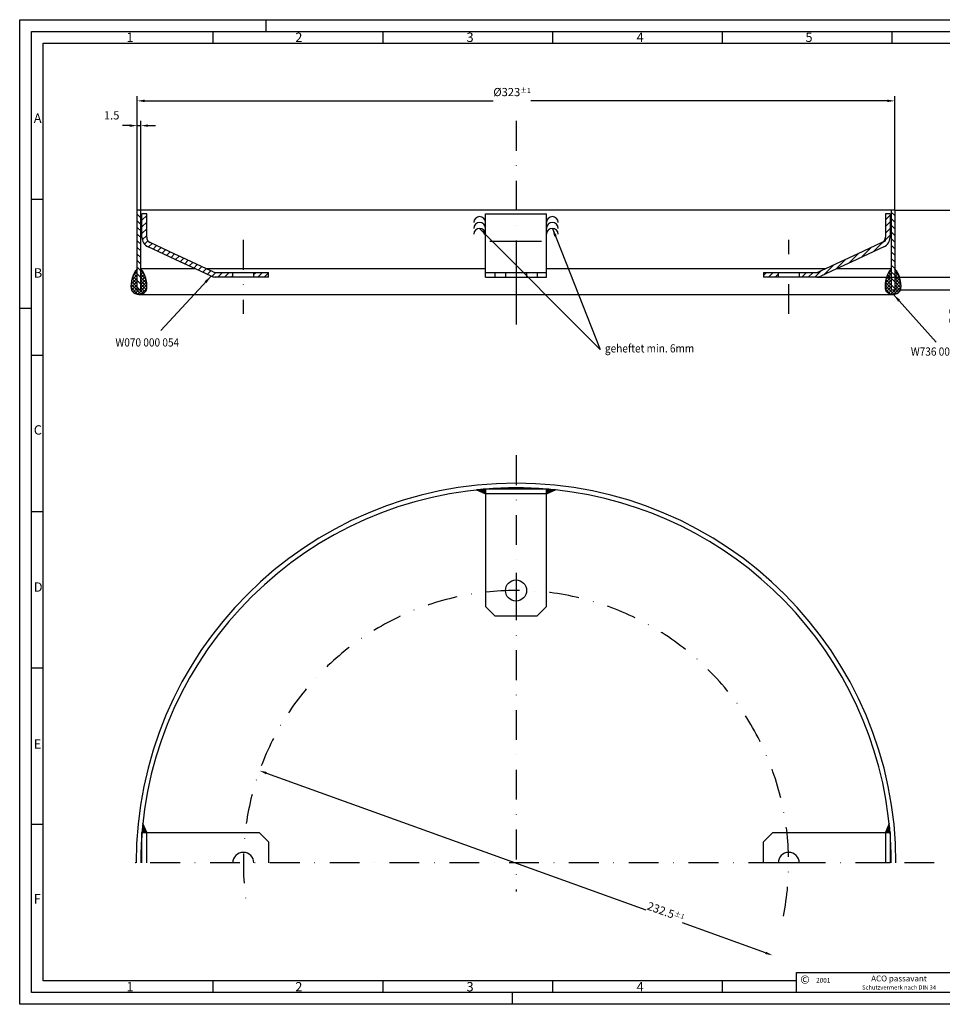
# Model space of a CAD drawing. Units: millimetres. Extents: x 1386 to 1980, y 16 to 436.
# Drawn here: x 1386 to 1779, y 16 to 436 of the extents above; entities that cross this region are included whole.
import ezdxf

# ---------------------------------------------------------------- set-up
doc = ezdxf.new("R2010")
doc.units = ezdxf.units.MM
doc.linetypes.add('STRICHLINIE', pattern=[19.049999999999997, 12.7, -6.349999999999999])
doc.linetypes.add('STRICHPUNKT', pattern=[25.399999999999995, 12.7, -6.349999999999999, 0, -6.349999999999999])
doc.layers.add('AM_BOR', color=7, linetype='Continuous', lineweight=50)
doc.layers.add('P-0000', color=7, linetype='Continuous')
doc.layers.add('RAHM2', color=1, linetype='Continuous')
doc.styles.get("Standard").update_dxf_attribs({"font": 'ISOCP.SHX'})
doc.dimstyles.new('443306681_001_00111141340', dxfattribs={"dimtxt": 3.5, "dimasz": 3.149999999999999, "dimexe": 2, "dimexo": 0, "dimgap": 2, "dimtad": 1, "dimdsep": 46, "dimtxsty": 'STANDARD', "dimsah": 1, "dimcen": 0, "dimclrd": 3, "dimclre": 3, "dimclrt": 2, "dimazin": 2, "dimtfac": 0.6, "dimtdec": 0, "dimtmove": 0, "dimatfit": 3, "dimfxl": 1, "dimtvp": 2, "dimarcsym": 0})
doc.dimstyles.new('443N6681_001_00111141340', dxfattribs={"dimtxt": 3.5, "dimasz": 3.149999999999999, "dimexe": 2, "dimexo": 0, "dimgap": 2, "dimtad": 1, "dimdsep": 46, "dimtxsty": 'STANDARD', "dimsah": 1, "dimcen": 0, "dimclrd": 3, "dimclre": 3, "dimclrt": 2, "dimazin": 2, "dimtfac": 1, "dimtmove": 0, "dimatfit": 3, "dimfxl": 1, "dimtvp": 2, "dimarcsym": 0})
doc.dimstyles.new('553316681_001_00111141340', dxfattribs={"dimtxt": 3.5, "dimasz": 3.149999999999999, "dimexe": 2, "dimexo": 0, "dimgap": 2, "dimtad": 1, "dimdec": 1, "dimdsep": 46, "dimtxsty": 'STANDARD', "dimsah": 1, "dimcen": 0, "dimclrd": 3, "dimclre": 3, "dimclrt": 2, "dimadec": 1, "dimazin": 2, "dimtfac": 0.6, "dimtdec": 0, "dimtmove": 0, "dimatfit": 3, "dimfxl": 1, "dimtvp": 2, "dimarcsym": 0})
doc.dimstyles.new('553N6681_001_00111141340', dxfattribs={"dimtxt": 3.5, "dimasz": 3.149999999999999, "dimexe": 2, "dimexo": 0, "dimgap": 2, "dimtad": 1, "dimdec": 1, "dimdsep": 46, "dimtxsty": 'STANDARD', "dimsah": 1, "dimcen": 0, "dimclrd": 3, "dimclre": 3, "dimclrt": 2, "dimadec": 1, "dimazin": 2, "dimtfac": 0.6, "dimtdec": 0, "dimtmove": 0, "dimatfit": 3, "dimfxl": 1, "dimtvp": 2, "dimarcsym": 0})
doc.dimstyles.new('ISO-25', dxfattribs={"dimtxt": 2.5, "dimasz": 2.5, "dimexe": 1.25, "dimexo": 0.625, "dimtad": 1, "dimtxsty": 'STANDARD', "dimcen": 2.5, "dimadec": 0, "dimazin": 0, "dimtfac": 1, "dimtmove": 0, "dimatfit": 3, "dimfxl": 1, "dimarcsym": 0})
pattern_1 = [(45, (1988.224577899428, 168.5323574222237), (-1.414213562373094, 1.414213562373095), [])]
pattern_2 = [(135, (1988.224577899428, 168.5323574222237), (-1.414213562373095, -1.414213562373094), [])]
pattern_3 = [(45, (1988.224577899428, 168.5323574222237), (-0.7071067811865475, 0.7071067811865476), [])]
pattern_4 = [(135, (1988.224577899428, 168.5323574222237), (-0.7071067811865476, -0.7071067811865475), [])]

# ---------------------------------------------------------------- blocks, each defined once
blk = doc.blocks.new('*D4')
at = {"layer": 'Defpoints', "color": 0, "linetype": 'Continuous'}
for p in [(1725.585619128947, 326.4854057616385), (1757.28848983404, 320.9854057616393), (1788.127358007984, 320.9854057616393)]:
    blk.add_point(p, dxfattribs=at)
at = {"layer": 'P-0000', "color": 3, "linetype": 'Continuous', "lineweight": -2}
for p, q in [((1788.127358007984, 329.6354057616385), (1788.127358007984, 332.7854057616385)), ((1725.585619128947, 326.4854057616385), (1790.127358007984, 326.4854057616385)), ((1788.127358007984, 326.4854057616385), (1788.127358007984, 320.9854057616393)), ((1757.28848983404, 320.9854057616393), (1790.127358007984, 320.9854057616393)), ((1788.127358007984, 317.8354057616393), (1788.127358007984, 314.6854057616393))]:
    blk.add_line(p, q, dxfattribs=at)
at = {"layer": 'P-0000', "color": 3, "linetype": 'Continuous'}
for points in [[(1787.602358007984, 329.6354057616385), (1788.652358007984, 329.6354057616385), (1788.127358007984, 326.4854057616385)], [(1787.602358007984, 317.8354057616393), (1788.652358007984, 317.8354057616393), (1788.127358007984, 320.9854057616393)]]:
    blk.add_solid(points, dxfattribs=at)
at = {"layer": 'P-0000', "color": 2, "linetype": 'Continuous', "insert": (1784.202358007984, 309.7910952067888), "char_height": 3.5, "attachment_point": 5, "rotation": 90}
blk.add_mtext('5.5', dxfattribs=at)
blk = doc.blocks.new('*D5')
at = {"layer": 'Defpoints', "color": 0, "linetype": 'Continuous'}
for p in [(1487.918051857556, 115.9285286171104), (1706.658927810525, 37.13618622733702)]:
    blk.add_point(p, dxfattribs=at)
at = {"layer": 'P-0000', "color": 3, "linetype": 'Continuous', "lineweight": -2}
for p, q in [((1490.881650143832, 114.8610150586103), (1652.620088099594, 56.60144045702759)), ((1703.695329524248, 38.20369978583722), (1668.255541502964, 50.96941584063791))]:
    blk.add_line(p, q, dxfattribs=at)
at = {"layer": 'P-0000', "color": 3, "linetype": 'Continuous'}
for points in [[(1491.059569070249, 115.3549481063228), (1490.703731217415, 114.3670820108975), (1487.918051857556, 115.9285286171104)], [(1703.873248450665, 38.69763283354985), (1703.517410597832, 37.70976673812459), (1706.658927810525, 37.13618622733702)]]:
    blk.add_solid(points, dxfattribs=at)
at = {"layer": 'P-0000', "color": 2, "linetype": 'Continuous', "insert": (1661.115601187628, 55.66707785440485), "char_height": 3.5, "attachment_point": 5, "rotation": 340.1905442345465}
blk.add_mtext('232.5{\\H0.60x;\\C3;±1}', dxfattribs=at)
blk = doc.blocks.new('*D6')
at = {"layer": 'Defpoints', "color": 0, "linetype": 'Continuous'}
for p in [(1758.78848983404, 401.6337125410137), (1435.78848983404, 354.9854057616393), (1758.78848983404, 354.9854057616393)]:
    blk.add_point(p, dxfattribs=at)
at = {"layer": 'P-0000', "color": 3, "linetype": 'Continuous', "lineweight": -2}
for p, q in [((1435.78848983404, 354.9854057616393), (1435.78848983404, 403.6337125410137)), ((1758.78848983404, 354.9854057616393), (1758.78848983404, 403.6337125410137)), ((1438.93848983404, 401.6337125410137), (1587.48926763577, 401.6337125410137)), ((1755.63848983404, 401.6337125410137), (1603.66926763577, 401.6337125410137))]:
    blk.add_line(p, q, dxfattribs=at)
at = {"layer": 'P-0000', "color": 3, "linetype": 'Continuous'}
for points in [[(1438.93848983404, 402.1587125410136), (1438.93848983404, 401.1087125410137), (1435.78848983404, 401.6337125410137)], [(1755.63848983404, 402.1587125410136), (1755.63848983404, 401.1087125410137), (1758.78848983404, 401.6337125410137)]]:
    blk.add_solid(points, dxfattribs=at)
at = {"layer": 'P-0000', "color": 2, "linetype": 'Continuous', "insert": (1595.57926763577, 405.3837125410137), "char_height": 3.5, "attachment_point": 5}
blk.add_mtext('%%c323{\\H0.60x;\\C3;±1}', dxfattribs=at)
blk = doc.blocks.new('*D7')
at = {"layer": 'Defpoints', "color": 0, "linetype": 'Continuous'}
for p in [(1437.288489834041, 391.0611070451397), (1435.78848983404, 354.9854057616393), (1437.288489834041, 354.9854057616393)]:
    blk.add_point(p, dxfattribs=at)
at = {"layer": 'P-0000', "color": 3, "linetype": 'Continuous', "lineweight": -2}
for p, q in [((1432.63848983404, 391.0611070451397), (1429.48848983404, 391.0611070451397)), ((1435.78848983404, 354.9854057616393), (1435.78848983404, 393.0611070451397)), ((1435.78848983404, 391.0611070451397), (1437.288489834041, 391.0611070451397)), ((1437.288489834041, 354.9854057616393), (1437.288489834041, 393.0611070451397)), ((1440.438489834041, 391.0611070451397), (1443.588489834041, 391.0611070451397))]:
    blk.add_line(p, q, dxfattribs=at)
at = {"layer": 'P-0000', "color": 3, "linetype": 'Continuous'}
for points in [[(1432.63848983404, 391.5861070451397), (1432.63848983404, 390.5361070451397), (1435.78848983404, 391.0611070451397)], [(1440.438489834041, 391.5861070451397), (1440.438489834041, 390.5361070451397), (1437.288489834041, 391.0611070451397)]]:
    blk.add_solid(points, dxfattribs=at)
at = {"layer": 'P-0000', "color": 2, "linetype": 'Continuous', "insert": (1424.89543229379, 394.9861070451397), "char_height": 3.5, "attachment_point": 5}
blk.add_mtext('1.5', dxfattribs=at)
blk = doc.blocks.new('*D8')
at = {"layer": 'Defpoints', "color": 0, "linetype": 'Continuous'}
for p in [(1758.78848983404, 354.9854057616393), (1758.78848983404, 320.9854057616393), (1802.267663959062, 320.9854057616393)]:
    blk.add_point(p, dxfattribs=at)
at = {"layer": 'P-0000', "color": 3, "linetype": 'Continuous', "lineweight": -2}
for p, q in [((1758.78848983404, 354.9854057616393), (1804.267663959062, 354.9854057616393)), ((1802.267663959062, 351.8354057616393), (1802.267663959062, 324.1354057616393)), ((1758.78848983404, 320.9854057616393), (1804.267663959062, 320.9854057616393))]:
    blk.add_line(p, q, dxfattribs=at)
at = {"layer": 'P-0000', "color": 3, "linetype": 'Continuous'}
for points in [[(1801.742663959062, 351.8354057616393), (1802.792663959062, 351.8354057616393), (1802.267663959062, 354.9854057616393)], [(1801.742663959062, 324.1354057616393), (1802.792663959062, 324.1354057616393), (1802.267663959062, 320.9854057616393)]]:
    blk.add_solid(points, dxfattribs=at)
at = {"layer": 'P-0000', "color": 2, "linetype": 'Continuous', "insert": (1798.517663959062, 337.9854057616393), "char_height": 3.5, "attachment_point": 5, "rotation": 90}
blk.add_mtext('34', dxfattribs=at)
blk = doc.blocks.new('ACO_A2')
for p, q in [((5, 5), (5.000000000000024, 415)), ((5.000000000000024, 415), (589, 415)), ((588.9999999999998, 5), (4.999999999999886, 5.000000000000071))]:
    blk.add_line(p, q)
at = {"layer": 'AM_BOR', "color": 1, "lineweight": 25}
for p, q in [((2.57e-14, 420), (594, 420)), ((0, 0), (2.57e-14, 420)), ((105, 420), (105, 415)), ((82.37499999999991, 415), (82.37499999999991, 410)), ((154.7499999999999, 415), (154.7499999999999, 410)), ((227.1249999999999, 415), (227.1249999999999, 410)), ((299.4999999999999, 415), (299.4999999999999, 410)), ((371.8749999999999, 415), (371.8749999999999, 410)), ((10.00000000000002, 410), (584, 410)), ((10, 10), (10.00000000000002, 410)), ((9.983113875875869, 343.3579191068519), (5, 343.3579191068519)), ((0, 297), (5, 297)), ((9.983113875875869, 276.6979191068519), (5, 276.6979191068519)), ((9.983113875875869, 210.0379191068519), (5, 210.0379191068519)), ((9.983113875875869, 143.3779191068518), (5, 143.3779191068518)), ((9.983113875875869, 76.71791910685187), (5, 76.71791910685187)), ((331.1199999999999, 10.00000000000003), (9.999999999999886, 10.00000000000007)), ((82.37499999999989, 10.00000000000007), (82.37499999999989, 5.00000000000007)), ((154.7499999999999, 10.00000000000007), (154.7499999999999, 5.00000000000007)), ((227.1249999999999, 10.00000000000007), (227.1249999999999, 5.00000000000007)), ((299.4999999999999, 10.00000000000007), (299.4999999999999, 5.00000000000007)), ((210, 5), (210, 0)), ((593.9999999999998, 0), (-1.137e-13, 7.27e-14))]:
    blk.add_line(p, q, dxfattribs=at)
at = {"layer": 'RAHM2'}
blk.add_lwpolyline([(401.1199999999998, 5.000000000000031), (331.1199999999999, 5.000000000000031), (331.1199999999999, 13.50000000000003), (401.1199999999998, 13.50000000000002)], close=True, dxfattribs=at)
at = {"layer": 'AM_BOR', "color": 1, "lineweight": 25}
for s, p in [('1', (45.50000000000002, 410.5)), ('2', (117.5, 410.5)), ('3', (190.5, 410.5)), ('4', (263, 410.5)), ('5', (335, 410.5)), ('A', (6, 376)), ('B', (6, 310)), ('C', (6, 243)), ('D', (6, 176)), ('E', (6, 109)), ('F', (6, 43)), ('1', (45.49999999999999, 5.5)), ('2', (117.5, 5.5)), ('3', (190.5, 5.5)), ('4', (263, 5.5))]:
    blk.add_text(s, height=4, dxfattribs=at).set_placement(p)
at = {"layer": 'RAHM2'}
for s, insert, char_height, width, attachment_point in [('\\fArial|b0|i0|c0|p32;©', (332.8183525451005, 12.32474728438519), 3.5, 4.301759591192151, 1), ('2001', (339.5515418910246, 11.24554815700972), 2, 5.5175, 1), ('\\fArial Black|b0|i0|c0|p34;ACO\\Fgeniso.shx; \\fDutch801 Rm BT|b0|i1|c0|p18;passavant \\P\\Fgeniso.shx;\\H1.8;Schutzvermerk nach DIN 34', (374.9022594589519, 9.282856166729633), 2.5, 51.25, 5)]:
    blk.add_mtext(s, dxfattribs=dict(at, insert=insert, char_height=char_height, width=width, attachment_point=attachment_point))

msp = doc.modelspace()

# ---------------------------------------------------------------- hatches: boundary and pattern name
at = {"layer": 'P-0000', "linetype": 'Continuous'}
h = msp.add_hatch(dxfattribs=at)
h.set_pattern_fill('_U', color=3, scale=2, angle=135, style=0, pattern_type=0)
h.set_pattern_definition(pattern_2)
h.paths.add_polyline_path([(1437.288489834041, 350.4854057616352), (1437.288489834041, 354.9854057616393), (1435.78848983404, 354.9854057616393), (1435.78848983404, 329.9854057616393), (1435.788489834041, 320.9854057616393), (1437.288489834041, 320.9854057616393), (1437.288489834041, 325.3174565692077), (1437.288489834041, 329.9854057616393), (1437.288489834041, 336.8174565692077), (1437.288489834041, 347.2174565692074)])
h = msp.add_hatch(dxfattribs=at)
h.set_pattern_fill('_U', color=3, scale=2, angle=45, style=0, pattern_type=0)
h.set_pattern_definition(pattern_1)
edge = h.paths.add_edge_path()
edge.add_line((1439.817489335517, 353.4854057616352), (1437.817489335517, 353.4854057616352))
edge.add_line((1437.817489335517, 353.4854057616352), (1437.817489335517, 343.4753981949313))
edge.add_arc((1442.317489335517, 343.4753981949313), 4.5, 180, 244.9998721107689)
edge.add_line((1440.415698054376, 339.3970173982277), (1447.157264634644, 336.2533549540672))
edge.add_line((1447.157264634644, 336.2533549540671), (1449.876374606844, 334.9854057616393))
edge.add_line((1449.876374606844, 334.9854057616393), (1454.165363453461, 332.9854057616393))
edge.add_line((1454.165363453461, 332.9854057616393), (1460.598846723387, 329.9854057616393))
edge.add_line((1460.598846723387, 329.9854057616393), (1467.30087940034, 326.8601783867826))
edge.add_arc((1468.991360539134, 330.4854057616352), 4.000000000000093, 244.9998721107662, 270)
edge.add_line((1468.991360539134, 326.4854057616352), (1476.518969370578, 326.4854057616352))
edge.add_line((1476.518969370579, 326.4854057616352), (1476.518969370579, 328.4854057616352))
edge.add_line((1476.518969370579, 328.4854057616352), (1468.991360539134, 328.4854057616352))
edge.add_arc((1468.991360539134, 330.4854057616352), 1.999999999999984, 244.99987211076711, 270, ccw=False)
edge.add_line((1468.146119969737, 328.6727920742089), (1465.331227237084, 329.9854057616393))
edge.add_line((1465.331227237084, 329.9854057616393), (1458.897743967157, 332.9854057616393))
edge.add_line((1458.897743967157, 332.9854057616393), (1454.60875512054, 334.9854057616393))
edge.add_line((1454.60875512054, 334.9854057616393), (1451.88964514834, 336.2533549540671))
edge.add_line((1451.88964514834, 336.2533549540671), (1441.260943681166, 341.2096287273397))
edge.add_arc((1442.317489335517, 343.4753981949313), 2.5, 180, 245.0000000000013, ccw=False)
edge.add_line((1439.817489335517, 343.4753981949313), (1439.817489335517, 353.4854057616352))
h = msp.add_hatch(dxfattribs=at)
h.set_pattern_fill('_U', color=3, scale=2, angle=45, style=0, pattern_type=0)
h.set_pattern_definition(pattern_1)
edge = h.paths.add_edge_path()
edge.add_line((1756.759490332564, 353.4854057616385), (1754.759490332564, 353.4854057616385))
edge.add_line((1754.759490332564, 353.4854057616385), (1754.759490332564, 343.7960295181237))
edge.add_line((1754.759490332564, 343.7960295181237), (1754.753060746537, 343.2962150747614))
edge.add_line((1754.753060746537, 343.2962150747614), (1754.702730593979, 342.9457029759641))
edge.add_line((1754.702730593979, 342.9457029759641), (1754.609366765633, 342.6221217161171))
edge.add_line((1754.609366765633, 342.6221217161172), (1754.452385528038, 342.2748938585558))
edge.add_line((1754.452385528038, 342.2748938585558), (1754.259446852898, 341.9753402237978))
edge.add_line((1754.259446852898, 341.9753402237979), (1754.007939958928, 341.6885227364688))
edge.add_line((1754.007939958928, 341.6885227364688), (1753.736755116362, 341.4585469960235))
edge.add_line((1753.736755116362, 341.4585469960235), (1753.316035986915, 341.209628727343))
edge.add_line((1753.316035986915, 341.209628727343), (1742.687334519741, 336.2533549540704))
edge.add_line((1742.687334519741, 336.2533549540704), (1735.679235700916, 332.9854057616393))
edge.add_line((1735.679235700916, 332.9854057616393), (1729.24575243099, 329.9854057616393))
edge.add_line((1729.24575243099, 329.9854057616393), (1726.430859698344, 328.6727920742122))
edge.add_arc((1725.585619128947, 330.4854057616385), 2, 270, 295.0001278892329, ccw=False)
edge.add_line((1725.585619128947, 328.4854057616385), (1718.058010297502, 328.4854057616385))
edge.add_line((1718.058010297502, 328.4854057616385), (1718.058010297502, 326.4854057616385))
edge.add_line((1718.058010297502, 326.4854057616385), (1725.585619128947, 326.4854057616385))
edge.add_arc((1725.585619128947, 330.4854057616385), 4, 270, 295.0001278892338)
edge.add_line((1727.276100267741, 326.8601783867858), (1733.978132944687, 329.9854057616393))
edge.add_line((1733.978132944686, 329.9854057616393), (1740.411616214612, 332.9854057616393))
edge.add_line((1740.411616214612, 332.9854057616393), (1747.419715033437, 336.2533549540704))
edge.add_line((1747.419715033437, 336.2533549540704), (1754.161281613704, 339.397017398231))
edge.add_arc((1752.259490332563, 343.4753981949346), 4.499999999993815, 295.000127889233, 360)
edge.add_line((1756.759490332564, 343.4753981949346), (1756.759490332564, 353.4854057616385))
edge = h.paths.add_edge_path(flags=16)
edge.add_line((1726.029010796025, 328.4854057616385), (1726.430859698344, 328.6727920742122))
edge.add_line((1726.029010796025, 328.4854057616385), (1726.430859698344, 328.6727920742122))
h = msp.add_hatch(dxfattribs=at)
h.set_pattern_fill('_U', color=3, scale=2, angle=135, style=0, pattern_type=0)
h.set_pattern_definition(pattern_2)
h.paths.add_polyline_path([(1758.78848983404, 320.9854057616393), (1757.28848983404, 320.9854057616393), (1757.28848983404, 354.9854057616393), (1758.78848983404, 354.9854057616393)])
h = msp.add_hatch(dxfattribs=at)
h.set_pattern_fill('_U', color=3, angle=45, style=0, pattern_type=0)
h.set_pattern_definition(pattern_3)
edge = h.paths.add_edge_path()
edge.add_arc((1428.942533486521, 322.8198623317727), 11.00000000000016, 353.0563913490047, 400.6482238754982)
edge.add_line((1437.288489834041, 329.9854057616393), (1437.288489834041, 325.3174565692077))
edge.add_line((1437.288489834041, 325.3174565692077), (1437.288489834041, 320.9854057616393))
edge.add_line((1437.288489834041, 320.9854057616393), (1435.788489834041, 320.9854057616393))
edge.add_line((1435.788489834041, 320.9854057616393), (1435.788489834041, 329.9854057616393))
edge.add_arc((1444.13444618156, 322.8198623317727), 11.00000000000043, 139.3517761245018, 186.9436086509954)
edge.add_arc((1435.20045563312, 321.731830677645), 1.999999999999909, 186.9436086509939, 219.6500642805869)
edge.add_arc((1436.788489834041, 323.0479057616394), 4.062500000000818, 219.6500642805884, 266.4718766587273)
edge.add_arc((1436.28848983404, 323.0479057616394), 4.062500000001008, 273.5281233413015, 320.3499357194159)
edge.add_arc((1437.876524034961, 321.7318306776451), 2.000000000000041, 320.3499357194158, 353.0563913490041)
h = msp.add_hatch(dxfattribs=at)
h.set_pattern_fill('_U', color=3, angle=135, style=0, pattern_type=0)
h.set_pattern_definition(pattern_4)
edge = h.paths.add_edge_path()
edge.add_arc((1428.942533486521, 322.8198623317727), 11.00000000000016, 353.0563913490047, 400.6482238754982)
edge.add_line((1437.288489834041, 329.9854057616393), (1437.288489834041, 325.3174565692077))
edge.add_line((1437.288489834041, 325.3174565692077), (1437.288489834041, 320.9854057616393))
edge.add_line((1437.288489834041, 320.9854057616393), (1435.788489834041, 320.9854057616393))
edge.add_line((1435.788489834041, 320.9854057616393), (1435.788489834041, 329.9854057616393))
edge.add_arc((1444.13444618156, 322.8198623317727), 11.00000000000043, 139.3517761245018, 186.9436086509954)
edge.add_arc((1435.20045563312, 321.731830677645), 1.999999999999909, 186.9436086509939, 219.6500642805869)
edge.add_arc((1436.788489834041, 323.0479057616394), 4.062500000000818, 219.6500642805884, 266.4718766587273)
edge.add_arc((1436.28848983404, 323.0479057616394), 4.062500000001008, 273.5281233413015, 320.3499357194159)
edge.add_arc((1437.876524034961, 321.7318306776451), 2.000000000000041, 320.3499357194158, 353.0563913490041)
h = msp.add_hatch(dxfattribs=at)
h.set_pattern_fill('_U', color=3, scale=2, angle=45, style=0, pattern_type=0)
h.set_pattern_definition(pattern_1)
h.paths.add_polyline_path([(1485.518969370579, 328.4854057616352), (1491.817489335517, 328.4854057616352), (1491.817489335517, 326.4854057616352), (1485.518969370579, 326.4854057616352)])
h = msp.add_hatch(dxfattribs=at)
h.set_pattern_fill('_U', color=3, scale=2, angle=45, style=0, pattern_type=0)
h.set_pattern_definition(pattern_1)
h.paths.add_polyline_path([(1702.759490332564, 328.4854057616385), (1709.058010297502, 328.4854057616385), (1709.058010297502, 326.4854057616385), (1702.759490332564, 326.4854057616385)])
h = msp.add_hatch(dxfattribs=at)
h.set_pattern_fill('_U', color=3, angle=45, style=0, pattern_type=0)
h.set_pattern_definition(pattern_3)
edge = h.paths.add_edge_path()
edge.add_line((1757.28848983404, 329.9854057616393), (1757.28848983404, 320.9854057616393))
edge.add_line((1757.28848983404, 320.9854057616393), (1758.78848983404, 320.9854057616393))
edge.add_line((1758.78848983404, 320.9854057616393), (1758.78848983404, 329.9854057616393))
edge.add_arc((1750.442533486521, 322.8198623317727), 10.99999999999996, -6.9436086509953725, 40.648223875498616, ccw=False)
edge.add_arc((1759.37652403496, 321.731830677645), 2.000000000000037, 320.34993571941465, 353.05639134900645, ccw=False)
edge.add_arc((1757.788489834041, 323.0479057616394), 4.062500000000969, 273.5281233412927, 320.3499357194128, ccw=False)
edge.add_arc((1758.288489834041, 323.0479057616394), 4.062500000000876, 219.6500642805857, 266.4718766587185, ccw=False)
edge.add_arc((1756.70045563312, 321.7318306776451), 2.000000000000003, 186.9436086509961, 219.6500642805847, ccw=False)
edge.add_arc((1765.63444618156, 322.8198623317727), 11.00000000000032, 139.3517761245014, 186.9436086509955, ccw=False)
h = msp.add_hatch(dxfattribs=at)
h.set_pattern_fill('_U', color=3, angle=135, style=0, pattern_type=0)
h.set_pattern_definition(pattern_4)
edge = h.paths.add_edge_path()
edge.add_line((1757.28848983404, 329.9854057616393), (1757.28848983404, 320.9854057616393))
edge.add_line((1757.28848983404, 320.9854057616393), (1758.78848983404, 320.9854057616393))
edge.add_line((1758.78848983404, 320.9854057616393), (1758.78848983404, 329.9854057616393))
edge.add_arc((1750.442533486521, 322.8198623317727), 10.99999999999996, -6.9436086509953725, 40.648223875498616, ccw=False)
edge.add_arc((1759.37652403496, 321.731830677645), 2.000000000000037, 320.34993571941465, 353.05639134900645, ccw=False)
edge.add_arc((1757.788489834041, 323.0479057616394), 4.062500000000969, 273.5281233412927, 320.3499357194128, ccw=False)
edge.add_arc((1758.288489834041, 323.0479057616394), 4.062500000000876, 219.6500642805857, 266.4718766587185, ccw=False)
edge.add_arc((1756.70045563312, 321.7318306776451), 2.000000000000003, 186.9436086509961, 219.6500642805847, ccw=False)
edge.add_arc((1765.63444618156, 322.8198623317727), 11.00000000000032, 139.3517761245014, 186.9436086509955, ccw=False)
h = msp.add_hatch(color=3, dxfattribs=at)
edge = h.paths.add_edge_path()
edge.add_arc((1597.28848983404, 76.53235742222373), 159.9999999999999, 94.66041938411477, 96.03034310297896)
edge.add_line((1580.479668313424, 235.6469812601604), (1584.28848983404, 234.003357920747))
edge.add_line((1584.28848983404, 234.003357920747), (1584.28848983404, 236.003357920747))
h = msp.add_hatch(color=3, dxfattribs=at)
edge = h.paths.add_edge_path()
edge.add_arc((1597.28848983404, 76.53235742222373), 159.9999999999999, 83.96965689702108, 85.33958061588521)
edge.add_line((1610.28848983404, 236.003357920747), (1610.28848983404, 234.003357920747))
edge.add_line((1610.28848983404, 234.003357920747), (1614.097311354656, 235.6469812601604))
h = msp.add_hatch(color=3, dxfattribs=at)
edge = h.paths.add_edge_path()
edge.add_arc((1597.28848983404, 76.53235742222373), 160, 173.9696568970211, 175.3395806158852)
edge.add_line((1437.817489335517, 89.5323574222237), (1439.817489335517, 89.5323574222237))
edge.add_line((1439.817489335517, 89.5323574222237), (1438.173865996104, 93.3411789428398))
h = msp.add_hatch(color=3, dxfattribs=at)
edge = h.paths.add_edge_path()
edge.add_arc((1597.28848983404, 76.53235742222373), 159.9999999999999, 4.660419384114786, 6.03034310297897)
edge.add_line((1756.403113671977, 93.3411789428399), (1754.759490332564, 89.5323574222237))
edge.add_line((1754.759490332564, 89.5323574222237), (1756.759490332564, 89.5323574222237))

# ---------------------------------------------------------------- linework, layer by layer
at = {"layer": 'P-0000', "color": 3, "linetype": 'STRICHPUNKT'}
for p, q in [((1597.28848983404, 393.0746180220777), (1597.28848983404, 329.9854057616393)), ((1481.018969370579, 342.3212486871759), (1481.018969370579, 310.8018052707774)), ((1713.558010297503, 310.8018052707774), (1713.558010297503, 342.3212486871759)), ((1597.28848983404, 329.9854057616393), (1597.28848983404, 318.9854057616385)), ((1597.28848983404, 318.9854057616385), (1597.28848983404, 301.0746180220777)), ((1597.28848983404, 250.4287341572789), (1597.28848983404, 192.7818778856856)), ((1597.28848983404, 200.3018778856857), (1597.28848983404, 192.7818778856856)), ((1597.28848983404, 192.7818778856856), (1597.28848983404, 64.4287341572789)), ((1597.28848983404, 192.7818778856856), (1597.28848983404, 185.3018778856857)), ((1709.058010297502, 76.5323574222237), (1429.136742044181, 76.5323574222237)), ((1718.058010297502, 76.5323574222237), (1709.058010297502, 76.5323574222237)), ((1754.759490332564, 76.5323574222237), (1718.058010297502, 76.5323574222237)), ((1756.759490332564, 76.5323574222237), (1754.759490332564, 76.5323574222237)), ((1775.561920912556, 76.5323574222237), (1756.759490332564, 76.5323574222237))]:
    msp.add_line(p, q, dxfattribs=at)
at = {"layer": 'P-0000', "color": 7, "linetype": 'Continuous'}
for p, q in [((1435.78848983404, 329.9854057616393), (1435.78848983404, 354.9854057616393)), ((1437.288489834041, 354.9854057616393), (1435.78848983404, 354.9854057616393)), ((1757.28848983404, 354.9854057616393), (1437.288489834041, 354.9854057616393)), ((1437.288489834041, 350.4854057616352), (1437.288489834041, 354.9854057616393)), ((1437.817489335517, 343.4753981949313), (1437.817489335517, 353.4854057616352)), ((1439.817489335517, 353.4854057616352), (1437.817489335517, 353.4854057616352)), ((1439.817489335517, 343.4753981949313), (1439.817489335517, 353.4854057616352)), ((1584.28848983404, 353.4854057616385), (1610.28848983404, 353.4854057616385)), ((1584.28848983404, 349.7354057616385), (1584.28848983404, 353.4854057616385)), ((1610.28848983404, 349.7354057616385), (1610.28848983404, 353.4854057616385)), ((1756.759490332564, 353.4854057616385), (1754.759490332564, 353.4854057616385)), ((1754.759490332564, 353.4854057616385), (1754.759490332564, 343.4753981949346)), ((1756.759490332564, 353.4854057616385), (1756.759490332564, 343.4753981949346)), ((1757.28848983404, 354.9854057616393), (1757.28848983404, 347.2174565692074)), ((1758.78848983404, 354.9854057616393), (1757.28848983404, 354.9854057616393)), ((1758.78848983404, 354.9854057616393), (1758.78848983404, 329.9854057616393)), ((1437.288489834041, 347.2174565692074), (1437.288489834041, 350.4854057616352)), ((1584.28848983404, 347.2354057616385), (1584.28848983404, 349.7354057616385)), ((1610.28848983404, 347.2354057616385), (1610.28848983404, 349.7354057616385)), ((1437.288489834041, 336.8174565692077), (1437.288489834041, 347.2174565692074)), ((1437.288489834041, 337.2074490025035), (1437.288489834041, 347.2174565692074)), ((1584.28848983404, 344.7354057616385), (1584.28848983404, 347.2354057616385)), ((1584.28848983404, 336.2533549540704), (1584.28848983404, 344.7354057616385)), ((1610.28848983404, 344.7354057616385), (1610.28848983404, 347.2354057616385)), ((1610.28848983404, 336.2533549540704), (1610.28848983404, 344.7354057616385)), ((1757.28848983404, 347.2174565692074), (1757.28848983404, 337.2074490025035)), ((1757.28848983404, 347.2174565692074), (1757.28848983404, 336.8174565692077)), ((1451.88964514834, 336.2533549540671), (1441.260943681166, 341.2096287273397)), ((1753.316035986915, 341.209628727343), (1742.687334519741, 336.2533549540704)), ((1437.288489834041, 329.9854057616393), (1437.288489834041, 336.8174565692077)), ((1447.157264634644, 336.2533549540671), (1440.415698054376, 339.3970173982277)), ((1449.876374606844, 334.9854057616393), (1447.157264634644, 336.2533549540671)), ((1454.60875512054, 334.9854057616393), (1451.88964514834, 336.2533549540671)), ((1584.28848983404, 328.4854057616385), (1584.28848983404, 336.2533549540704)), ((1610.28848983404, 328.4854057616385), (1610.28848983404, 336.2533549540704)), ((1742.687334519741, 336.2533549540704), (1735.679235700916, 332.9854057616393)), ((1747.419715033437, 336.2533549540704), (1740.411616214612, 332.9854057616393)), ((1754.161281613704, 339.397017398231), (1747.419715033437, 336.2533549540704)), ((1757.28848983404, 336.8174565692077), (1757.28848983404, 329.9854057616393)), ((1454.165363453461, 332.9854057616393), (1449.876374606844, 334.9854057616393)), ((1460.598846723387, 329.9854057616393), (1454.165363453461, 332.9854057616393)), ((1458.897743967157, 332.9854057616393), (1454.60875512054, 334.9854057616393)), ((1465.331227237084, 329.9854057616393), (1458.897743967157, 332.9854057616393)), ((1735.679235700916, 332.9854057616393), (1729.24575243099, 329.9854057616393)), ((1740.411616214612, 332.9854057616393), (1733.978132944686, 329.9854057616393)), ((1435.788489834041, 320.9854057616393), (1435.78848983404, 329.9854057616393)), ((1460.598846723387, 329.9854057616393), (1437.288489834041, 329.9854057616393)), ((1437.288489834041, 325.3174565692077), (1437.288489834041, 329.9854057616393)), ((1467.30087940034, 326.8601783867826), (1460.598846723387, 329.9854057616393)), ((1584.28848983404, 329.9854057616393), (1465.331227237084, 329.9854057616393)), ((1468.146119969737, 328.6727920742089), (1465.331227237084, 329.9854057616393)), ((1468.991360539134, 328.4854057616352), (1476.518969370579, 328.4854057616352)), ((1476.518969370579, 328.4854057616352), (1485.518969370579, 328.4854057616352)), ((1476.518969370579, 326.4854057616352), (1476.518969370579, 328.4854057616352)), ((1485.518969370579, 328.4854057616352), (1491.817489335517, 328.4854057616352)), ((1485.518969370579, 326.4854057616352), (1485.518969370579, 328.4854057616352)), ((1491.817489335517, 326.4854057616352), (1491.817489335517, 328.4854057616352)), ((1584.28848983404, 328.4854057616385), (1588.28848983404, 328.4854057616385)), ((1584.28848983404, 326.4854057616385), (1584.28848983404, 328.4854057616385)), ((1588.28848983404, 328.4854057616385), (1592.78848983404, 328.4854057616385)), ((1588.28848983404, 328.4854057616385), (1588.28848983404, 326.4854057616385)), ((1592.78848983404, 328.4854057616385), (1601.78848983404, 328.4854057616385)), ((1601.78848983404, 328.4854057616385), (1606.288489834041, 328.4854057616385)), ((1606.288489834041, 328.4854057616385), (1610.28848983404, 328.4854057616385)), ((1606.288489834041, 328.4854057616385), (1606.288489834041, 326.4854057616385)), ((1729.24575243099, 329.9854057616393), (1610.28848983404, 329.9854057616393)), ((1610.28848983404, 326.4854057616385), (1610.28848983404, 328.4854057616385)), ((1702.759490332564, 328.4854057616385), (1709.058010297502, 328.4854057616385)), ((1702.759490332564, 328.4854057616385), (1702.759490332564, 326.4854057616385)), ((1709.058010297502, 328.4854057616385), (1718.058010297502, 328.4854057616385)), ((1709.058010297502, 328.4854057616385), (1709.058010297502, 326.4854057616385)), ((1718.058010297502, 328.4854057616385), (1725.585619128947, 328.4854057616385)), ((1718.058010297502, 328.4854057616385), (1718.058010297502, 326.4854057616385)), ((1729.24575243099, 329.9854057616393), (1726.430859698344, 328.6727920742122)), ((1733.978132944686, 329.9854057616393), (1727.276100267741, 326.8601783867858)), ((1757.28848983404, 329.9854057616393), (1733.978132944686, 329.9854057616393)), ((1757.28848983404, 329.9854057616393), (1757.28848983404, 325.3174565692077)), ((1758.78848983404, 329.9854057616393), (1758.78848983404, 320.9854057616393)), ((1437.288489834041, 320.9854057616393), (1437.288489834041, 325.3174565692077)), ((1476.518969370579, 326.4854057616352), (1468.991360539134, 326.4854057616352)), ((1485.518969370579, 326.4854057616352), (1476.518969370579, 326.4854057616352)), ((1491.817489335517, 326.4854057616352), (1485.518969370579, 326.4854057616352)), ((1584.28848983404, 326.4854057616385), (1588.28848983404, 326.4854057616385)), ((1588.28848983404, 326.4854057616385), (1592.78848983404, 326.4854057616385)), ((1592.78848983404, 326.4854057616385), (1601.78848983404, 326.4854057616385)), ((1601.78848983404, 326.4854057616385), (1606.288489834041, 326.4854057616385)), ((1606.288489834041, 326.4854057616385), (1610.28848983404, 326.4854057616385)), ((1709.058010297502, 326.4854057616385), (1702.759490332564, 326.4854057616385)), ((1718.058010297502, 326.4854057616385), (1709.058010297502, 326.4854057616385)), ((1725.585619128947, 326.4854057616385), (1718.058010297502, 326.4854057616385)), ((1757.28848983404, 325.3174565692077), (1757.28848983404, 320.9854057616393)), ((1435.788489834041, 320.9854057616393), (1437.288489834041, 320.9854057616393)), ((1757.28848983404, 320.9854057616393), (1758.78848983404, 320.9854057616393)), ((1436.788489834041, 318.9854057616385), (1597.28848983404, 318.9854057616385)), ((1597.28848983404, 318.9854057616385), (1758.038489834041, 318.9854057616385)), ((1580.479668313424, 235.6469812601604), (1584.28848983404, 234.003357920747)), ((1610.28848983404, 236.003357920747), (1584.28848983404, 236.003357920747)), ((1584.28848983404, 236.003357920747), (1584.28848983404, 234.003357920747)), ((1584.28848983404, 236.003357920747), (1584.28848983404, 234.003357920747)), ((1584.28848983404, 236.003357920747), (1584.28848983404, 234.003357920747)), ((1610.28848983404, 234.003357920747), (1610.28848983404, 236.003357920747)), ((1610.28848983404, 234.003357920747), (1614.097311354656, 235.6469812601604)), ((1584.28848983404, 234.003357920747), (1584.28848983404, 186.0033579207469)), ((1610.28848983404, 234.003357920747), (1584.28848983404, 234.003357920747)), ((1610.28848983404, 186.0033579207469), (1610.28848983404, 234.003357920747)), ((1584.28848983404, 186.0033579207469), (1588.28848983404, 182.0033579207469)), ((1606.288489834041, 182.0033579207469), (1610.28848983404, 186.0033579207469)), ((1588.28848983404, 182.0033579207469), (1606.288489834041, 182.0033579207469)), ((1439.817489335517, 89.5323574222237), (1438.173865996104, 93.3411789428398)), ((1756.403113671977, 93.3411789428399), (1754.759490332564, 89.5323574222237)), ((1437.817489335517, 76.5323574222237), (1437.817489335517, 89.5323574222237)), ((1439.817489335517, 89.5323574222237), (1437.817489335517, 89.5323574222237)), ((1439.817489335517, 89.5323574222237), (1437.817489335517, 89.5323574222237)), ((1439.817489335517, 89.5323574222237), (1437.817489335517, 89.5323574222237)), ((1437.817489335517, 89.5323574222237), (1439.817489335517, 89.5323574222237)), ((1439.817489335517, 89.5323574222237), (1487.817489335517, 89.5323574222237)), ((1439.817489335517, 76.5323574222237), (1439.817489335517, 89.5323574222237)), ((1487.817489335517, 89.5323574222237), (1491.817489335517, 85.5323574222237)), ((1702.759490332564, 85.5323574222237), (1706.759490332563, 89.5323574222237)), ((1706.759490332563, 89.5323574222237), (1754.759490332564, 89.5323574222237)), ((1754.759490332564, 89.5323574222237), (1754.759490332564, 76.5323574222237)), ((1756.759490332564, 89.5323574222237), (1754.759490332564, 89.5323574222237)), ((1756.759490332564, 89.5323574222237), (1754.759490332564, 89.5323574222237)), ((1756.759490332564, 89.5323574222237), (1754.759490332564, 89.5323574222237)), ((1756.759490332564, 89.5323574222237), (1754.759490332564, 89.5323574222237)), ((1756.759490332564, 89.5323574222237), (1754.759490332564, 89.5323574222237)), ((1754.759490332564, 89.5323574222237), (1756.759490332564, 89.5323574222237)), ((1756.759490332564, 89.5323574222237), (1756.759490332564, 76.5323574222237)), ((1491.817489335517, 85.5323574222237), (1491.817489335517, 76.5323574222237)), ((1702.759490332564, 76.5323574222237), (1702.759490332564, 85.5323574222237))]:
    msp.add_line(p, q, dxfattribs=at)
at = {"layer": 'P-0000', "color": 3, "linetype": 'Continuous'}
for p, q in [((1586.081473503956, 341.8003066146548), (1608.081473503956, 341.8003066146548)), ((1753.316041044319, 341.2096310856558), (1754.759490332564, 341.8827264654202)), ((1754.759490332564, 341.8827264654202), (1754.759490332564, 343.4353697322898)), ((1725.657782287099, 328.4854057616385), (1726.029010796025, 328.4854057616385)), ((1726.029010796025, 328.4854057616385), (1726.430859698344, 328.6727920742122))]:
    msp.add_line(p, q, dxfattribs=at)
at = {"layer": 'P-0000', "color": 2, "linetype": 'STRICHLINIE'}
for p, q in [((1592.78848983404, 328.4854057616385), (1592.78848983404, 326.4854057616385)), ((1601.78848983404, 328.4854057616385), (1601.78848983404, 326.4854057616385))]:
    msp.add_line(p, q, dxfattribs=at)
at = {"layer": 'P-0000', "color": 7, "linetype": 'Continuous'}
msp.add_circle((1597.28848983404, 192.7818778856856), 4.5, dxfattribs=at)
at = {"layer": 'P-0000', "color": 3, "linetype": 'Continuous'}
for centre in [(1581.78848983404, 349.7354057616385), (1581.78848983404, 347.2354057616385), (1612.78848983404, 349.7354057616385), (1612.78848983404, 347.2354057616385), (1581.78848983404, 344.7354057616385), (1612.78848983404, 344.7354057616385)]:
    msp.add_arc(centre, 2.5, 0, 180, dxfattribs=at)
at = {"layer": 'P-0000', "color": 7, "linetype": 'Continuous'}
for centre, radius, start, end in [((1442.317489335517, 343.4753981949313), 4.5, 180, 244.9998721107708), ((1442.317489335517, 343.4753981949313), 2.5, 180, 245.0000000000003), ((1752.259490332563, 343.4753981949346), 2.500000000000062, 295.0001278894591, 0), ((1752.259490332563, 343.4753981949346), 4.499999999993815, 295.0001278892362, 0), ((1752.259490332563, 340.4753981949346), 2.500000000000018, 294.9999999999997, 295.0001278894591), ((1444.13444618156, 322.8198623317727), 11.00000000000043, 139.3517761244993, 186.9436086509951), ((1428.942533486521, 322.8198623317727), 11.00000000000016, 353.0563913490049, 40.64822387550064), ((1468.991360539134, 330.4854057616352), 1.999999999999984, 244.9998721107637, 270), ((1725.585619128947, 330.4854057616385), 2, 270, 295.0001278892362), ((1765.63444618156, 322.8198623317727), 11.00000000000032, 139.3517761244993, 186.9436086509951), ((1750.442533486521, 322.8198623317727), 10.99999999999996, 353.0563913490049, 40.64822387550064), ((1468.991360539134, 330.4854057616352), 4.000000000000093, 244.9998721107637, 270), ((1725.585619128947, 330.4854057616385), 4, 270, 295.0001278892362), ((1435.20045563312, 321.731830677645), 1.999999999999909, 186.9436086509935, 219.6500642805876), ((1436.788489834041, 323.0479057616394), 4.062500000000818, 219.6500642805881, 266.4718766587243), ((1436.28848983404, 323.0479057616394), 4.062500000001008, 273.5281233413017, 320.3499357194131), ((1437.876524034961, 321.7318306776451), 2.000000000000041, 320.3499357194131, 353.0563913490049), ((1756.70045563312, 321.7318306776451), 2.000000000000003, 186.9436086509951, 219.6500642805869), ((1758.288489834041, 323.0479057616394), 4.062500000000876, 219.6500642805876, 266.4718766587177), ((1757.788489834041, 323.0479057616394), 4.062500000000969, 273.5281233412953, 320.3499357194124), ((1759.37652403496, 321.731830677645), 2.000000000000037, 320.3499357194124, 353.0563913490064), ((1436.788489834041, 323.0479057616394), 4.062500000000881, 266.4718766587243, 270), ((1597.28848983404, 76.53235742222373), 162, 0, 180), ((1597.28848983404, 76.53235742222373), 159.9999999999999, 94.66041938411217, 180), ((1597.28848983404, 76.53235742222373), 159.9999999999999, 94.66041938411217, 96.03034310297603), ((1597.28848983404, 76.53235742222373), 159.9999999999999, 94.66041938411217, 95.41527776931196), ((1597.28848983404, 76.53235742222373), 159.9999999999999, 85.33958061588783, 94.66041938411217), ((1597.28848983404, 76.53235742222373), 159.9999999999999, 83.96965689702398, 85.33958061588783), ((1597.28848983404, 76.53235742222373), 159.9999999999999, 4.660419384115408, 83.96965689702398), ((1597.28848983404, 76.53235742222373), 160, 173.9696568970208, 175.3395806158846), ((1597.28848983404, 76.53235742222373), 159.9999999999999, 4.660419384115408, 6.030343102979156), ((1597.28848983404, 76.53235742222373), 159.9999999999998, 175.3395806158846, 180), ((1597.28848983404, 76.53235742222373), 159.9999999999999, 174.5847222306879, 175.3395806158846), ((1597.28848983404, 76.53235742222373), 159.9999999999999, 174.5847222306879, 175.3395806158846), ((1597.28848983404, 76.53235742222373), 159.9999999999999, 4.660419384115408, 5.415277769312047), ((1597.28848983404, 76.53235742222373), 159.9999999999999, 4.660419384115408, 5.415277769312047), ((1597.28848983404, 76.53235742222373), 160, 0, 4.660419384115408), ((1481.018969370579, 76.5323574222237), 4.5, 0, 180), ((1713.558010297503, 76.5323574222237), 4.5, 0, 180)]:
    msp.add_arc(centre, radius, start, end, dxfattribs=at)
at = {"layer": 'P-0000', "color": 3, "linetype": 'STRICHPUNKT'}
for radius, start, end in [(116.2495204634619, 90, 189.80432928299), (116.249520463462, 348.7167053923544, 90)]:
    msp.add_arc((1597.28848983404, 76.53235742222373), radius, start, end, dxfattribs=at)

# ---------------------------------------------------------------- block references
at = {"lineweight": 0}
msp.add_blockref('ACO_A2', (1385.685093592379, 16.25272281496916), dxfattribs=at)

# ---------------------------------------------------------------- texts
at = {"layer": 'P-0000', "color": 2, "linetype": 'Continuous', "width": 0.9}
for s, p in [('W070 000 054', (1426.494014899428, 296.8339884222237)), ('geheftet min. 6mm', (1635.197441899428, 294.3029714222237)), ('W736 000 120', (1765.615918899428, 292.9420084222237))]:
    msp.add_text(s, height=3.5, dxfattribs=at).set_placement(p)

# ---------------------------------------------------------------- dimensions: what is measured, and where the dimension line sits
at = {"layer": 'P-0000', "linetype": 'Continuous'}
for base, p2, text, dimstyle, picture, middle in [((1758.78848983404, 401.6337125410137), (1758.78848983404, 354.9854057616393), '%%c<>{\\H0.60x;\\C3;±1}', '443306681_001_00111141340', '*D6', (1595.57926763577, 405.3837125410137)), ((1437.288489834041, 391.0611070451397), (1437.288489834041, 354.9854057616393), '1.5', '443N6681_001_00111141340', '*D7', (1424.89543229379, 394.9861070451397))]:
    dim = msp.add_linear_dim(base=base, p1=(1435.78848983404, 354.9854057616393), p2=p2, text=text, dimstyle=dimstyle, override={"dimtmove": 2}, dxfattribs=at)
    dim.commit()
    dim.dimension.update_dxf_attribs({"geometry": picture, "text_midpoint": middle, "dimtype": 160})
dim = msp.add_linear_dim(base=(1802.267663959062, 320.9854057616393), p1=(1758.78848983404, 354.9854057616393), p2=(1758.78848983404, 320.9854057616393), angle=90, dimstyle='443N6681_001_00111141340', override={"dimtmove": 2}, dxfattribs=at)
dim.commit()
dim.dimension.update_dxf_attribs({"geometry": '*D8', "text_midpoint": (1798.517663959062, 337.9854057616393), "dimtype": 160})
dim = msp.add_linear_dim(base=(1788.127358007984, 320.9854057616393), p1=(1725.585619128947, 326.4854057616385), p2=(1757.28848983404, 320.9854057616393), angle=90, text='5.5', dimstyle='553N6681_001_00111141340', override={"dimtmove": 2}, dxfattribs=at)
dim.commit()
dim.dimension.update_dxf_attribs({"geometry": '*D4', "text_midpoint": (1784.202358007984, 309.7910952067888), "dimtype": 160})
dim = msp.add_diameter_dim_2p(p1=(1706.658927810525, 37.13618622733702), p2=(1487.918051857556, 115.9285286171104), text='232.5{\\H0.60x;\\C3;±1}', dimstyle='553316681_001_00111141340', override={"dimtmove": 2}, dxfattribs=at)
dim.commit()
dim.dimension.update_dxf_attribs({"geometry": '*D5', "text_midpoint": (1661.115601187628, 55.66707785440485), "dimtype": 163})

# ---------------------------------------------------------------- leaders
for points in [[(1581.78848983404, 347.2354057616385), (1633.181617661836, 295.5628618937442)], [(1612.78848983404, 347.2354057616385), (1633.181617661836, 295.5628618937442)], [(1467.30087940034, 326.8601783867826), (1445.829289150288, 303.7087523924597)], [(1758.288489834041, 318.9854057616385), (1776.378470712235, 298.7372290055397)]]:
    msp.add_leader(points, dimstyle='ISO-25', override={"dimasz": 3.5, "dimclrd": 3}, dxfattribs=at)

doc.saveas('drawing.dxf')
